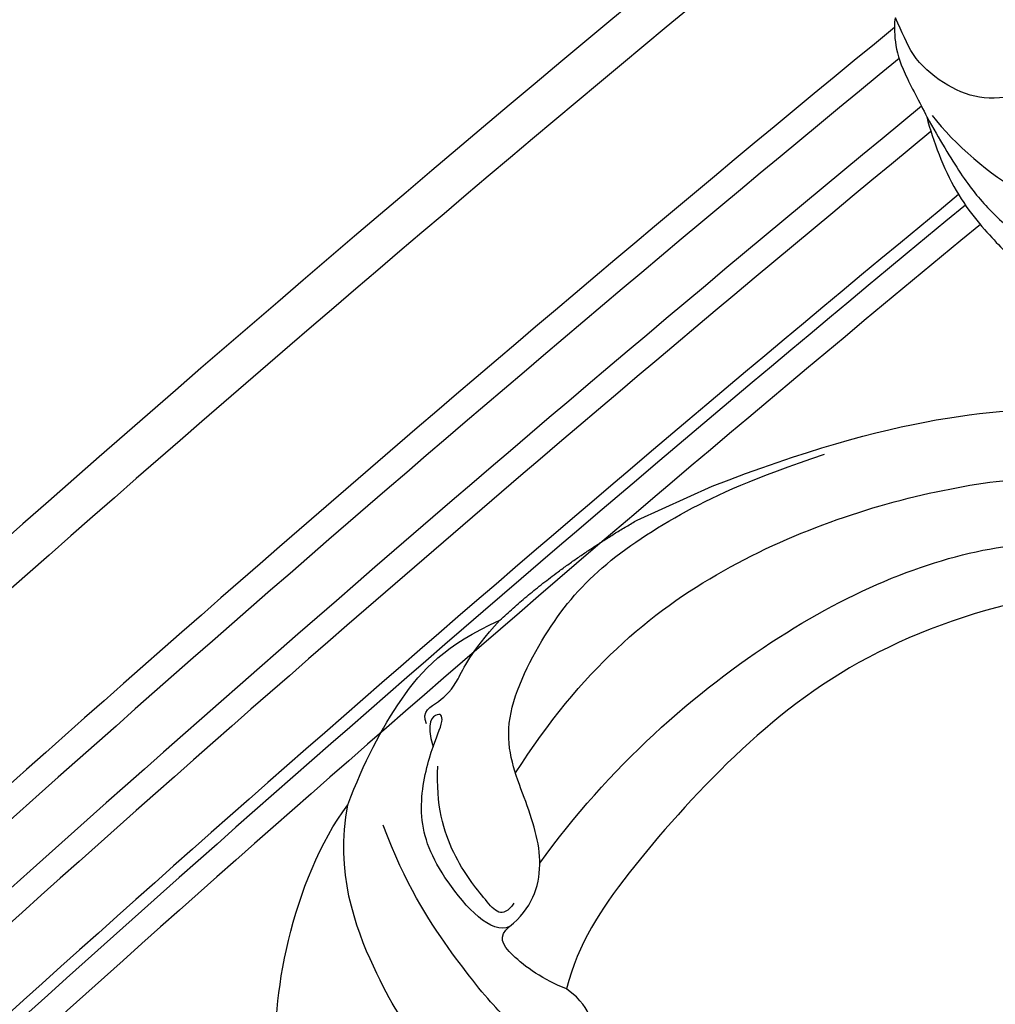
# Model space of a CAD drawing. Units: millimetres. Extents: x 3919 to 5179, y 1512 to 2403.
# Drawn here: x 4328 to 4392, y 2035 to 2100 of the extents above; entities that cross this region are included whole.
import ezdxf

# ---------------------------------------------------------------- set-up
doc = ezdxf.new("R2010")
doc.units = ezdxf.units.MM
doc.linetypes.add('HIDDEN', pattern=[9.525, 6.35, -3.175])
for name, color, linetype in [('A-04.尺寸標註', 4, 'Continuous'), ('H-06.木作(細線)', 8, 'Continuous'), ('H-08.木作(細線)', 8, 'Continuous')]:
    doc.layers.add(name, color=color, linetype=linetype)
doc.styles.add('新細明體', font='txt')
doc.dimstyles.new('3', dxfattribs={"dimtxt": 7.5, "dimasz": 2.25, "dimexe": 1.5, "dimexo": 1.5, "dimgap": 0.9, "dimtad": 2, "dimdec": 0, "dimtxsty": '新細明體', "dimblk": 'ARCHTICK', "dimcen": 5, "dimclrd": 8, "dimclre": 8, "dimclrt": 4, "dimadec": 0, "dimazin": 0, "dimtfac": 1, "dimtdec": 0, "dimtix": 1, "dimtmove": 2, "dimatfit": 3, "dimldrblk": 'OPEN90', "dimfxl": 1.25, "dimlwd": 9, "dimlwe": 9, "dimarcsym": 0})

# ---------------------------------------------------------------- blocks, each defined once
blk = doc.blocks.new('SE-21092')
at = {"layer": 'H-08.木作(細線)'}
for points in [[(-41.563, 0.719), (-41.004, -0.391), (-39.241, -2.026), (-37.287, -3.203), (-34.252, -2.883), (-32.367, -1.454), (-30.94, -1.454), (-29.881, -2.208), (-29.203, -3.752), (-29.009, -5.373), (-29.684, -7.027), (-30.514, -7.98)], [(-41.587, -4.521), (-41.669, -4.826), (-41.669, -6.108), (-41.157, -8.018), (-39.971, -10.072), (-39.516, -11.06)], [(-39.516, -11.06), (-39.089, -12.652), (-37.732, -16.285), (-34.655, -19.672), (-33.132, -21.194), (-29.618, -23.37), (-26.11, -23.807), (-23.362, -23.783), (-22.254, -23.339)], [(-39.516, -11.06), (-38.651, -12.559), (-37.223, -15.031), (-35.449, -17.21), (-33.151, -19.282), (-28.888, -20.467), (-23.849, -19.953), (-21.491, -17.671), (-20.458, -15.506), (-20.205, -13.78)], [(-39.154, -10.963), (-37.668, -12.908), (-32.828, -16.929), (-28.388, -17.582), (-24.91, -16.65), (-24.161, -15.901), (-24.276, -15.251)]]:
    blk.add_open_spline(points, degree=3, dxfattribs=at)
blk.add_open_spline([(-33.688, -1.425), (-33.608, -1.395), (-32.737, -1.065), (-31.115, -0.414), (-29.538, -1.317), (-29.008, -2.456), (-28.763, -3.386), (-28.535, -5.023), (-29.155, -6.642), (-30.068, -8.521), (-33.35, -9.751), (-36.096, -9.957), (-38.424, -8.943), (-40.651, -7.018), (-41.107, -5.445), (-41.587, -4.521)], degree=3, knots=[11.89938, 11.89938, 11.89938, 11.89938, 12, 13, 14, 15, 16, 17, 18, 19, 20, 21, 22, 23, 24, 24, 24, 24], dxfattribs=at)
blk = doc.blocks.new('SE-21210L')
at = {"layer": 'H-06.木作(細線)', "color": 8}
blk.add_line((20.453, -97), (25.894, -97), dxfattribs=at)
for points, degree in [([(2.516, -60.578), (4.945, -60.155), (6.205, -61.24), (5.647, -63.322), (5.073, -65.465), (4.085, -66.453), (4.085, -68.31), (4.085, -69.525), (3.436, -70.649)], 3), ([(5.294, -61.572), (4.184, -60.932), (1.374, -61.685), (-0.1, -64.237), (-0.1, -67.104), (-0.1, -68.765), (-1.209, -70.686), (-2.591, -75.844), (-3.434, -81.326), (-3.17, -85.507)], 3), ([(6.229, -85.064), (13.041, -89.482), (24.328, -92.714), (40.916, -90.869), (52.783, -86.077), (64.146, -74.605), (62.489, -62.785)], 3), ([(-1.134, -65.978), (-2.309, -65.37), (-4.502, -66.168), (-5.865, -69.483), (-6.958, -70.98), (-7.868, -76.175), (-7.37, -83.989), (-4.737, -87.702)], 3), ([(57.966, -67.032), (57.518, -70.23), (54.241, -77.039), (43.066, -81.953), (30.259, -83.05), (19.843, -80.436), (9.794, -75.878), (5.402, -73.097), (3.436, -70.649)], 3), ([(5.24, -78.952), (11.977, -82.872), (26.718, -87.375), (43.201, -86.289), (53.58, -79.459), (59.288, -72.694), (59.622, -66.623)], 3), ([(25.894, -97), (38.817, -96.325), (52.307, -91.59), (62.179, -83.402), (67.954, -75.316), (69.372, -66.509)], 3), ([(3.436, -70.649), (2.304, -71.781), (0.727, -74.513), (0.727, -75.693), (1.697, -75.953)], 3), ([(-15.962, -74.034), (-14.975, -77.719), (-10.148, -84.731), (-4.737, -87.702)], 3), ([(1.697, -75.953), (0.369, -75.9), (-1.248, -80.847), (-0.98, -85.104), (1.575, -88.634), (3.368, -90.145), (3.418, -90.912), (2.172, -90.578), (1.974, -88.877)], 3), ([(1.697, -75.953), (3.505, -76.438), (5.655, -78.63), (6.141, -83.299), (6.321, -88.298), (11.833, -92.891), (16.72, -95.288), (23.541, -96.38), (28.573, -96.354), (33.542, -95.888)], 3), ([(2.598, -77.246), (1.42, -76.566), (1.037, -77.993), (0.066, -81.62), (0.541, -85.285), (1.741, -87.583)], 3), ([(-4.737, -87.702), (-2.64, -89.799), (1.344, -92.96), (5.464, -94.696), (9.445, -94.696)], 3), ([(2.206, -90.435), (2.206, -91.358), (3.606, -91.358), (5.23, -92.042), (6.706, -93.518), (9.445, -94.696)], 3), ([(9.445, -94.696), (14.294, -96.363), (20.453, -97)], 2)]:
    blk.add_open_spline(points, degree=degree, dxfattribs=at)
blk = doc.blocks.new('_ArchTick')
at = {"color": 0, "linetype": 'ByBlock', "const_width": 0.15}
blk.add_lwpolyline([(-0.5, -0.5), (0.5, 0.5)], dxfattribs=at)
blk = doc.blocks.new('*D28')
at = {"layer": 'A-04.尺寸標註', "color": 8, "linetype": 'HIDDEN', "lineweight": 9, "ltscale": 0.3, "transparency": 16777216}
for p, q in [((4422.855, 2150.642), (4087.27, 2150.642)), ((4330.126, 1857.162), (4087.27, 1857.162))]:
    blk.add_line(p, q, dxfattribs=at)
at = {"layer": 'A-04.尺寸標註', "color": 8, "lineweight": 9, "ltscale": 0.3, "transparency": 16777216}
blk.add_line((4088.77, 2150.642), (4088.77, 1857.162), dxfattribs=at)
at = {"layer": 'DEFPOINTS', "color": 0, "ltscale": 0.3, "transparency": 16777216}
for p in [(4424.355, 2150.642), (4088.77, 1857.162), (4331.626, 1857.162)]:
    blk.add_point(p, dxfattribs=at)
at = {"layer": 'A-04.尺寸標註', "color": 8, "lineweight": 9, "ltscale": 0.3, "transparency": 16777216, "xscale": 2.25, "yscale": 2.25, "zscale": 2.25}
for p, rotation in [((4088.77, 2150.642), 90), ((4088.77, 1857.162), 270)]:
    blk.add_blockref('_ArchTick', p, dxfattribs=dict(at, rotation=rotation))
at = {"layer": 'A-04.尺寸標註', "color": 4, "ltscale": 0.3, "transparency": 16777216, "insert": (4083.646, 2003.902), "char_height": 7.5, "attachment_point": 5, "rotation": 90, "style": '新細明體'}
blk.add_mtext('293', dxfattribs=at)
blk = doc.blocks.new('_Open90')
at = {"color": 0, "linetype": 'ByBlock', "lineweight": -2}
for p, q in [((-0.5, 0.5), (0, 0)), ((0, 0), (-1, 0)), ((0, 0), (-0.5, -0.5))]:
    blk.add_line(p, q, dxfattribs=at)

msp = doc.modelspace()

# ---------------------------------------------------------------- linework, layer by layer
at = {"color": 8}
for points in [[(4387.51, 2117.061, 0.038646), (4179.963, 1920.919, 0.051955), (3953.257, 1611.659, -0.393619), (4900.858, 1611.659, 0.051955), (4674.152, 1920.919, 0.038646), (4466.605, 2117.061)], [(4385.138, 2111.663, 0.033239), (4205.485, 1944.57, 0.033239)], [(4385.409, 2099.455, 0.0299), (4224.222, 1950.315, 0.0299)], [(4385.717, 2097.407, 0.029661), (4225.986, 1949.585, 0.029661)], [(4387.202, 2094.253, 0.029499), (4228.655, 1947.485, 0.029499)], [(4387.827, 2092.574, 0.029476), (4229.589, 1946.011, 0.029476)], [(4389.657, 2088.407, 0.029201), (4233.286, 1943.538, 0.029201)], [(4390.106, 2087.715, 0.029257), (4233.531, 1942.608, 0.029257)], [(4391.092, 2086.427, 0.029137), (4235.265, 1942.075, 0.029137)]]:
    msp.add_lwpolyline(points, format="xyb", dxfattribs=at)

# ---------------------------------------------------------------- block references
at = {"layer": 'H-06.木作(細線)', "color": 7, "xscale": -1, "rotation": 204.2708886564915}
msp.add_blockref('SE-21210L', (4389.632, 1970.051), dxfattribs=at)
at = {"layer": 'H-08.木作(細線)'}
msp.add_blockref('SE-21092', (4427.058, 2104.613), dxfattribs=at)

# ---------------------------------------------------------------- dimensions: what is measured, and where the dimension line sits
at = {"layer": 'A-04.尺寸標註', "color": 8, "ltscale": 0.3}
dim = msp.add_linear_dim(base=(4088.77, 1857.162), p1=(4424.355, 2150.642), p2=(4331.626, 1857.162), angle=90, dimstyle='3', dxfattribs=at)
dim.commit()
dim.dimension.update_dxf_attribs({"geometry": '*D28', "text_midpoint": (4083.646, 2003.902)})

doc.saveas('drawing.dxf')
